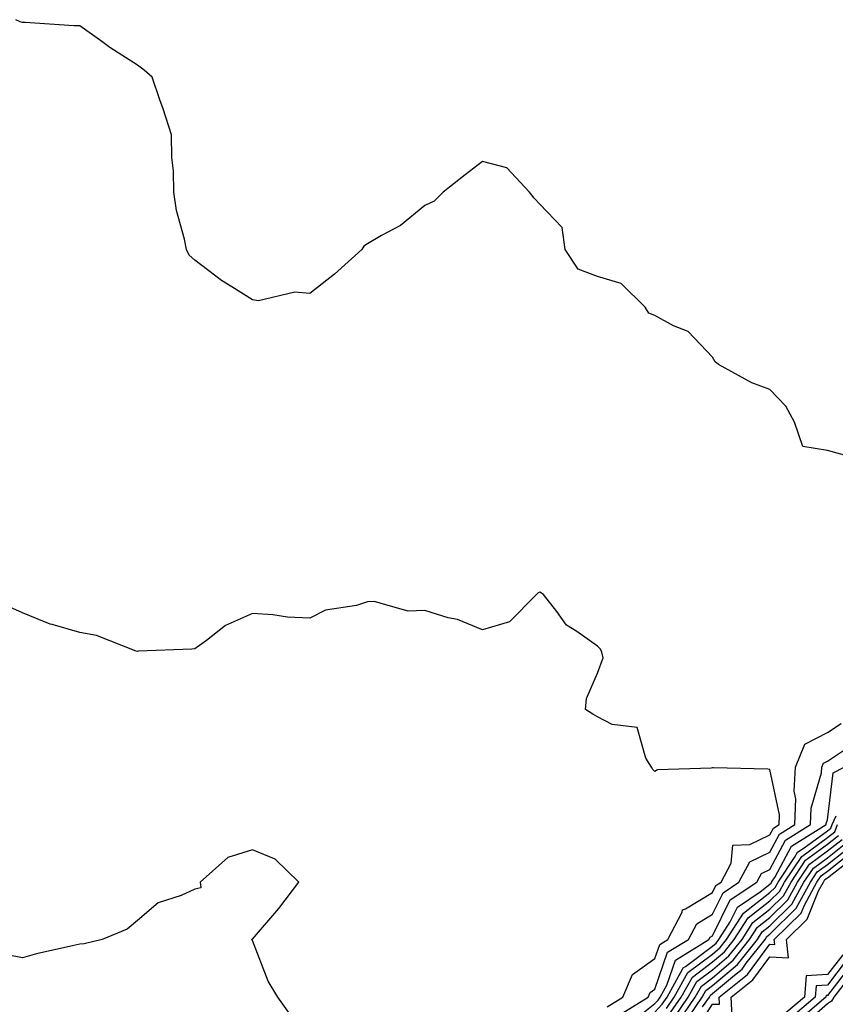
# Model space of a CAD drawing. Units: inches. Extents: x 1021283 to 1023923, y 7231898 to 7234538.
# Drawn here: x 1022138 to 1022279, y 7232151 to 7232322 of the extents above; entities that cross this region are included whole.
import ezdxf

# ---------------------------------------------------------------- set-up
doc = ezdxf.new("R2010")
doc.units = ezdxf.units.IN
doc.header["$MEASUREMENT"] = 0
doc.layers.add('Contour_10217231', color=7, linetype='Continuous', true_color=0x0d74a4)

msp = doc.modelspace()

# ---------------------------------------------------------------- linework, layer by layer
at = {"layer": 'Contour_10217231'}
for points in [[(1022282.03, 7232245.91, 2891), (1022278.05, 7232246.99, 2891), (1022273.79, 7232247.67, 2891), (1022272.33, 7232251.92, 2891), (1022270.82, 7232254.69, 2891), (1022268.05, 7232257.62, 2891), (1022264.91, 7232258.78, 2891), (1022259.1, 7232261.92, 2891), (1022258.54, 7232262.4, 2891), (1022258.05, 7232263.21, 2891), (1022253.81, 7232267.68, 2891), (1022251.29, 7232268.69, 2891), (1022248.05, 7232270.44, 2891), (1022247.01, 7232270.88, 2891), (1022246.33, 7232271.92, 2891), (1022242.15, 7232276.03, 2891), (1022238.05, 7232277.24, 2891), (1022234.69, 7232278.55, 2891), (1022232.42, 7232281.92, 2891), (1022231.92, 7232285.78, 2891), (1022228.05, 7232289.83, 2891), (1022227.03, 7232290.89, 2891), (1022226.21, 7232291.92, 2891), (1022222.27, 7232296.15, 2891), (1022218.05, 7232297.23, 2891), (1022215.06, 7232294.91, 2891), (1022211.21, 7232291.92, 2891), (1022209.65, 7232290.33, 2891), (1022208.05, 7232289.62, 2891), (1022203.83, 7232286.15, 2891), (1022200.51, 7232284.38, 2891), (1022198.05, 7232282.92, 2891), (1022197.46, 7232282.51, 2891), (1022197.07, 7232281.92, 2891), (1022192.31, 7232277.66, 2891), (1022188.05, 7232274.3, 2891), (1022185.45, 7232274.52, 2891), (1022179.12, 7232273, 2891), (1022178.05, 7232273.2, 2891), (1022174.5, 7232275.48, 2891), (1022172.7, 7232276.57, 2891), (1022168.05, 7232280.1, 2891), (1022167.07, 7232280.95, 2891), (1022166.57, 7232281.92, 2891), (1022166.23, 7232283.73, 2891), (1022164.87, 7232288.75, 2891), (1022164.42, 7232291.92, 2891), (1022164.36, 7232295.61, 2891), (1022164.07, 7232297.94, 2891), (1022164.01, 7232301.92, 2891), (1022162.52, 7232306.39, 2891), (1022161.98, 7232307.98, 2891), (1022160.65, 7232311.92, 2891), (1022159.24, 7232313.12, 2891), (1022158.05, 7232314.02, 2891), (1022153.25, 7232317.11, 2891), (1022151.86, 7232318.11, 2891), (1022148.05, 7232320.84, 2891), (1022147, 7232320.86, 2891), (1022138.56, 7232321.41, 2891), (1022138.05, 7232321.43, 2891), (1022137.66, 7232321.52, 2891), (1022136.92, 7232321.92, 2891)], [(1022239.73, 7232150.24, 2892), (1022242.44, 7232151.92, 2892), (1022244.16, 7232155.81, 2892), (1022248.05, 7232158.6, 2892), (1022248.89, 7232161.07, 2892), (1022250.3, 7232161.92, 2892), (1022252.8, 7232166.67, 2892), (1022252.87, 7232167.1, 2892), (1022253.36, 7232167.24, 2892), (1022258.05, 7232170.09, 2892), (1022258.66, 7232171.31, 2892), (1022259.55, 7232171.92, 2892), (1022261.31, 7232175.18, 2892), (1022261.62, 7232178.36, 2892), (1022264.57, 7232178.43, 2892), (1022268.05, 7232180.14, 2892), (1022268.66, 7232181.3, 2892), (1022269.65, 7232181.92, 2892), (1022269.71, 7232183.59, 2892), (1022268.05, 7232191.52, 2892), (1022267.66, 7232191.54, 2892), (1022258.21, 7232191.76, 2892), (1022258.05, 7232191.77, 2892), (1022257.84, 7232191.71, 2892), (1022248.52, 7232191.45, 2892), (1022248.05, 7232191.14, 2892), (1022247.66, 7232191.52, 2892), (1022247.44, 7232191.92, 2892), (1022246.49, 7232193.48, 2892), (1022244.94, 7232198.8, 2892), (1022240.61, 7232199.35, 2892), (1022238.05, 7232200.63, 2892), (1022237.23, 7232201.11, 2892), (1022236, 7232201.92, 2892), (1022236.16, 7232203.82, 2892), (1022238.05, 7232208.25, 2892), (1022239.07, 7232210.9, 2892), (1022238.81, 7232211.92, 2892), (1022238.56, 7232212.43, 2892), (1022238.05, 7232212.97, 2892), (1022234.48, 7232215.5, 2892), (1022232.7, 7232216.58, 2892), (1022231, 7232218.98, 2892), (1022228.67, 7232221.92, 2892), (1022228.32, 7232222.19, 2892), (1022228.05, 7232222.34, 2892), (1022227.76, 7232222.21, 2892), (1022227.48, 7232221.92, 2892), (1022222.78, 7232217.2, 2892), (1022218.05, 7232215.77, 2892), (1022213.69, 7232217.57, 2892), (1022212.07, 7232217.9, 2892), (1022208.05, 7232219.13, 2892), (1022205.14, 7232219.02, 2892), (1022199.24, 7232220.73, 2892), (1022198.05, 7232220.64, 2892), (1022196.17, 7232220.05, 2892), (1022190.78, 7232219.19, 2892), (1022188.05, 7232217.83, 2892), (1022184.16, 7232218.02, 2892), (1022181.59, 7232218.38, 2892), (1022178.05, 7232218.61, 2892), (1022173.4, 7232216.57, 2892), (1022170.08, 7232213.95, 2892), (1022168.05, 7232212.49, 2892), (1022167.54, 7232212.44, 2892), (1022158.19, 7232212.06, 2892), (1022158.05, 7232212.05, 2892), (1022157.87, 7232212.09, 2892), (1022150.96, 7232214.83, 2892), (1022148.05, 7232215.35, 2892), (1022143.26, 7232216.7, 2892), (1022142.89, 7232216.75, 2892), (1022138.05, 7232218.74, 2892), (1022135.88, 7232219.75, 2892)], [(1022241.43, 7232148.54, 2891), (1022246.9, 7232151.92, 2891), (1022247.25, 7232152.72, 2891), (1022248.05, 7232153.3, 2891), (1022250.26, 7232159.71, 2891), (1022253.87, 7232161.92, 2891), (1022255.32, 7232164.65, 2891), (1022258.05, 7232166.32, 2891), (1022259.91, 7232170.06, 2891), (1022262.66, 7232171.92, 2891), (1022264.55, 7232175.42, 2891), (1022268.05, 7232177.13, 2891), (1022269.71, 7232180.26, 2891), (1022272.39, 7232181.92, 2891), (1022272.54, 7232186.41, 2891), (1022272.27, 7232187.7, 2891), (1022272.5, 7232191.92, 2891), (1022274.09, 7232195.88, 2891), (1022278.05, 7232197.96, 2891), (1022280.45, 7232199.52, 2891)], [(1022243.09, 7232146.88, 2890), (1022248.05, 7232150.8, 2890), (1022248.6, 7232151.38, 2890), (1022248.95, 7232151.92, 2890), (1022250.1, 7232153.98, 2890), (1022251.6, 7232158.36, 2890), (1022257.44, 7232161.92, 2890), (1022257.66, 7232162.31, 2890), (1022258.05, 7232162.55, 2890), (1022261.16, 7232168.81, 2890), (1022265.76, 7232171.92, 2890), (1022266.57, 7232173.4, 2890), (1022268.05, 7232174.13, 2890), (1022270.75, 7232179.22, 2890), (1022275.12, 7232181.92, 2890), (1022275.22, 7232184.75, 2890), (1022277.03, 7232190.9, 2890), (1022277.09, 7232191.92, 2890), (1022277.37, 7232192.61, 2890), (1022278.05, 7232192.96, 2890), (1022281.04, 7232194.92, 2890)], [(1022248.05, 7232149.27, 2889), (1022249.32, 7232150.66, 2889), (1022250.18, 7232151.92, 2889), (1022252.87, 7232156.75, 2889), (1022252.97, 7232157, 2889), (1022253.38, 7232157.25, 2889), (1022258.05, 7232160.78, 2889), (1022258.67, 7232161.3, 2889), (1022259.16, 7232161.92, 2889), (1022261.14, 7232165.01, 2889), (1022262.41, 7232167.56, 2889), (1022266.35, 7232170.22, 2889), (1022268.05, 7232171.54, 2889), (1022268.25, 7232171.72, 2889), (1022268.34, 7232171.92, 2889), (1022268.95, 7232172.82, 2889), (1022271.78, 7232178.18, 2889), (1022277.85, 7232181.92, 2889), (1022277.85, 7232182.12, 2889), (1022278.05, 7232182.76, 2889), (1022279.07, 7232190.89, 2889), (1022280.94, 7232191.92, 2889)], [(1022250.04, 7232149.93, 2888), (1022251.41, 7232151.92, 2888), (1022253.79, 7232156.19, 2888), (1022258.05, 7232159.4, 2888), (1022259.42, 7232160.55, 2888), (1022260.51, 7232161.92, 2888), (1022263.44, 7232166.52, 2888), (1022268.05, 7232170.08, 2888), (1022268.97, 7232171, 2888), (1022269.48, 7232171.92, 2888), (1022272.33, 7232176.21, 2888), (1022272.84, 7232177.14, 2888), (1022273.99, 7232177.85, 2888), (1022278.05, 7232180.84, 2888), (1022278.66, 7232181.31, 2888), (1022278.89, 7232181.92, 2888), (1022279.59, 7232183.46, 2888)], [(1022250.76, 7232149.21, 2887), (1022252.62, 7232151.92, 2887), (1022254.57, 7232155.4, 2887), (1022258.05, 7232158.02, 2887), (1022260.16, 7232159.8, 2887), (1022261.84, 7232161.92, 2887), (1022264.26, 7232165.71, 2887), (1022268.05, 7232168.64, 2887), (1022269.71, 7232170.27, 2887), (1022270.59, 7232171.92, 2887), (1022273.58, 7232176.39, 2887), (1022278.05, 7232179.66, 2887), (1022279.32, 7232180.66, 2887), (1022279.81, 7232181.92, 2887)], [(1022251.49, 7232148.47, 2886), (1022253.85, 7232151.92, 2886), (1022255.35, 7232154.62, 2886), (1022258.05, 7232156.65, 2886), (1022260.92, 7232159.06, 2886), (1022263.19, 7232161.92, 2886), (1022265.08, 7232164.89, 2886), (1022268.05, 7232167.19, 2886), (1022270.43, 7232169.54, 2886), (1022271.72, 7232171.92, 2886), (1022274.26, 7232175.72, 2886), (1022278.05, 7232178.5, 2886), (1022279.96, 7232180.01, 2886)], [(1022252.21, 7232147.75, 2885), (1022255.06, 7232151.92, 2885), (1022256.14, 7232153.83, 2885), (1022258.05, 7232155.27, 2885), (1022261.66, 7232158.31, 2885), (1022264.51, 7232161.92, 2885), (1022265.9, 7232164.08, 2885), (1022268.05, 7232165.75, 2885), (1022271.16, 7232168.81, 2885), (1022272.85, 7232171.92, 2885), (1022274.92, 7232175.05, 2885), (1022278.05, 7232177.33, 2885), (1022280.61, 7232179.35, 2885)], [(1022184.79, 7232148.67, 2893), (1022182.5, 7232151.92, 2893), (1022180.82, 7232154.69, 2893), (1022178.05, 7232161.75, 2893), (1022177.99, 7232161.86, 2893), (1022177.95, 7232161.92, 2893), (1022177.97, 7232162, 2893), (1022178.05, 7232161.98, 2893), (1022182.66, 7232167.31, 2893), (1022186.1, 7232171.92, 2893), (1022182.03, 7232175.9, 2893), (1022178.05, 7232177.51, 2893), (1022173.77, 7232176.21, 2893), (1022168.97, 7232171.92, 2893), (1022169.07, 7232170.91, 2893), (1022168.05, 7232170.66, 2893), (1022165.69, 7232169.56, 2893), (1022161.64, 7232168.32, 2893), (1022158.05, 7232165.25, 2893), (1022156.27, 7232163.7, 2893), (1022151.92, 7232161.92, 2893), (1022148.79, 7232161.18, 2893), (1022148.05, 7232161.13, 2893), (1022146.98, 7232160.86, 2893), (1022140.53, 7232159.44, 2893), (1022138.05, 7232158.74, 2893), (1022135.39, 7232159.26, 2893)], [(1022252.95, 7232147.03, 2884), (1022256.29, 7232151.92, 2884), (1022256.92, 7232153.04, 2884), (1022258.05, 7232153.9, 2884), (1022262.41, 7232157.56, 2884), (1022265.86, 7232161.92, 2884), (1022266.7, 7232163.26, 2884), (1022268.05, 7232164.29, 2884), (1022271.88, 7232168.08, 2884), (1022273.97, 7232171.92, 2884), (1022275.61, 7232174.36, 2884), (1022278.05, 7232176.16, 2884), (1022281.27, 7232178.7, 2884)], [(1022254.63, 7232145.35, 2882), (1022258.05, 7232150.7, 2882), (1022259.28, 7232150.68, 2882), (1022259.22, 7232151.92, 2882), (1022264.12, 7232155.86, 2882), (1022268.05, 7232161.13, 2882), (1022268.89, 7232161.08, 2882), (1022268.81, 7232161.92, 2882), (1022273.48, 7232166.5, 2882), (1022274.05, 7232167.92, 2882), (1022276.21, 7232171.92, 2882), (1022276.96, 7232173.01, 2882), (1022278.05, 7232173.82, 2882), (1022282.58, 7232177.39, 2882)], [(1022256.35, 7232150.22, 2883), (1022257.52, 7232151.92, 2883), (1022257.7, 7232152.26, 2883), (1022258.05, 7232152.53, 2883), (1022261.86, 7232155.72, 2883), (1022263.19, 7232156.79, 2883), (1022263.93, 7232157.81, 2883), (1022267.19, 7232161.92, 2883), (1022267.52, 7232162.45, 2883), (1022268.05, 7232162.85, 2883), (1022272.62, 7232167.35, 2883), (1022275.1, 7232171.92, 2883), (1022276.27, 7232173.69, 2883), (1022278.05, 7232175, 2883), (1022281.92, 7232178.04, 2883)], [(1022261.49, 7232148.48, 2881), (1022261.33, 7232151.92, 2881), (1022265.06, 7232154.92, 2881), (1022268.05, 7232158.94, 2881), (1022271.25, 7232158.73, 2881), (1022270.92, 7232161.92, 2881), (1022274.51, 7232165.46, 2881), (1022276.51, 7232170.38, 2881), (1022277.35, 7232171.92, 2881), (1022277.62, 7232172.34, 2881), (1022278.05, 7232172.65, 2881), (1022281.51, 7232175.39, 2881)], [(1022280.71, 7232159.27, 2881), (1022278.05, 7232155.81, 2881), (1022274.36, 7232155.6, 2881), (1022274.05, 7232151.92, 2881), (1022270.82, 7232149.15, 2881)], [(1022281.49, 7232158.48, 2882), (1022278.05, 7232153.99, 2882), (1022276.08, 7232153.88, 2882), (1022275.9, 7232151.92, 2882), (1022271.68, 7232148.29, 2882)], [(1022282.27, 7232157.7, 2883), (1022278.05, 7232152.18, 2883), (1022277.8, 7232152.16, 2883), (1022277.78, 7232151.92, 2883), (1022272.54, 7232147.42, 2883)], [(1022283.05, 7232156.92, 2884), (1022279.14, 7232151.92, 2884), (1022278.75, 7232151.22, 2884), (1022278.05, 7232150.76, 2884), (1022273.36, 7232146.62, 2884)]]:
    msp.add_polyline3d(points, dxfattribs=at)

doc.saveas('drawing.dxf')
